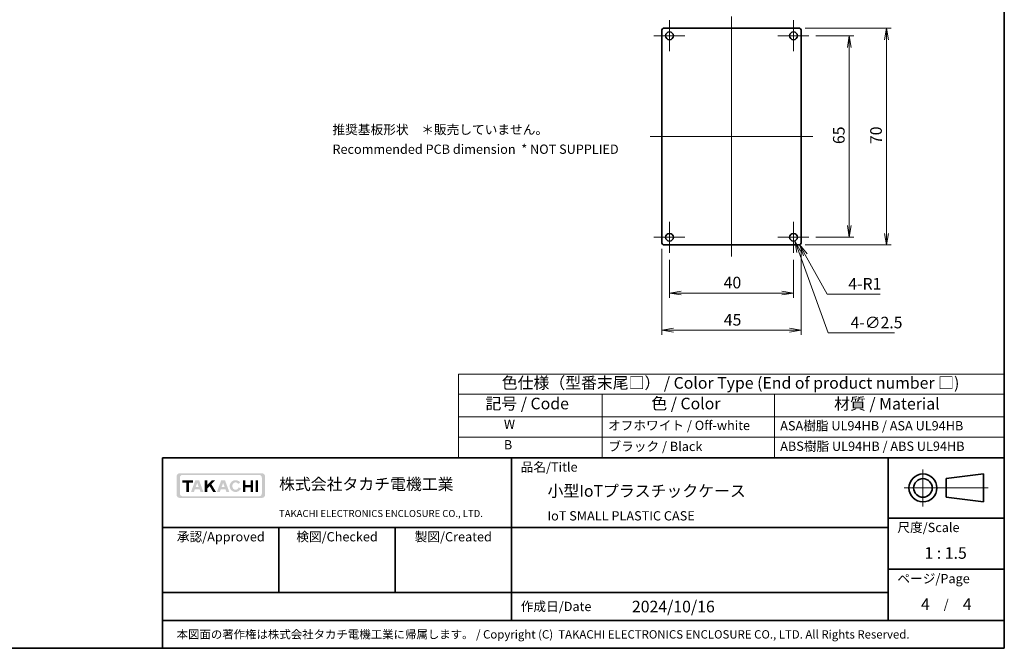
# Model space of a CAD drawing. Units: millimetres. Extents: x 195 to 2375, y 358 to 780.
# Drawn here: x 2058 to 2375, y 358 to 561 of the extents above; entities that cross this region are included whole.
import ezdxf
from ezdxf.enums import TextEntityAlignment as Align

# ---------------------------------------------------------------- set-up
doc = ezdxf.new("R2010")
doc.units = ezdxf.units.MM
doc.header["$LTSCALE"] = 1.5
doc.layers.get('Defpoints').update_dxf_attribs({"lineweight": 25})
for name, color, linetype, lineweight in [('Border (ISO)', 7, 'Continuous', 35), ('Center Mark (ISO)', 131, 'Continuous', 18), ('Centerline (ISO)', 131, 'Continuous', 18), ('Dimension (ISO)', 7, 'Continuous', 18), ('Hatch (ISO)', 1, 'Continuous', 18), ('Symbol (ISO)', 7, 'Continuous', 18), ('Title (ISO)', 7, 'Continuous', 35), ('Visible (ISO)', 7, 'Continuous', 35)]:
    doc.layers.add(name, color=color, linetype=linetype, lineweight=lineweight)
doc.styles.add('Note Text (TK)', font='MS PGothic.ttf')
doc.styles.add('Note Text (TK2)', font='MS PGothic.ttf')
doc.styles.add('文字スタイル40', font='MS PGothic.ttf')
doc.styles.add('文字スタイル67', font='arial.ttf')
doc.dimstyles.new('Default - Method 1b (TK)', dxfattribs={"dimscale": 1.5, "dimtxt": 2.5, "dimasz": 2.5, "dimexe": 1, "dimexo": 1.499999999999999, "dimgap": 1, "dimtad": 1, "dimtoh": 1, "dimdsep": 46, "dimtxsty": 'Note Text (TK)', "dimblk": 'OPEN', "dimcen": 0.09, "dimdle": 5, "dimclrd": 100, "dimclre": 100, "dimclrt": 7, "dimadec": 1, "dimazin": 1, "dimtfac": 1, "dimtmove": 0, "dimatfit": 3, "dimldrblk": 'OPEN', "dimfxl": 1, "dimtolj": 1, "dimlwd": -1, "dimlwe": -1, "dimarcsym": 0})

# ---------------------------------------------------------------- blocks, each defined once
blk = doc.blocks.new('図面枠 tk図枠')
at = {"layer": 'Border (ISO)'}
for p in [(405.4999999999999, 289), (14.50000000000001, 8.000000000000007)]:
    blk.add_line(p, (405.4999999999999, 8.000000000000007), dxfattribs=at)
blk = doc.blocks.new('表題欄 tk表題欄')
at = {"layer": 'Hatch (ISO)'}
h = blk.add_hatch(color=256, dxfattribs=at)
edge = h.paths.add_edge_path(flags=0)
edge.add_arc((95.444849922821, 237.346881026017), 0.5958259999999996, 269.9999999999897, 360)
edge.add_line((96.040675922821, 237.3468810260171), (96.04067592282095, 240.7585970260168))
edge.add_arc((95.44484992282096, 240.7585970260169), 0.5958259999999996, 0, 90.0000000000068)
edge.add_line((95.44484992282091, 241.3544230260169), (79.00658192282103, 241.3544230260169))
edge.add_arc((79.00658192282103, 240.7585970260169), 0.5958259999999996, 90, 180)
edge.add_line((78.41075592282102, 240.7585970260168), (78.41075592282081, 237.3468810260171))
edge.add_arc((79.00658192282081, 237.3468810260168), 0.5958259999999996, 180, 270.0000000000205)
edge.add_line((79.00658192282103, 236.7510550260168), (95.44484992282091, 236.751055026017))
edge = h.paths.add_edge_path()
edge.add_line((77.70882392282107, 241.0034570260169), (77.70882392282107, 237.1020210260171))
edge.add_arc((78.41075592282097, 237.102021026017), 0.7019319999998935, 180, 270.000000000008)
edge.add_line((78.41075592282105, 236.4000890260172), (96.04067592282101, 236.4000890260172))
edge.add_arc((96.040675922821, 237.102021026017), 0.7019319999998921, 270, 360)
edge.add_line((96.7426079228209, 237.1020210260171), (96.74260792282098, 241.0034570260169))
edge.add_arc((96.04067592282107, 241.003457026017), 0.7019319999998921, 0, 90.00000000000873)
edge.add_line((96.04067592282095, 241.705389026017), (78.41075592282105, 241.7053890260169))
edge.add_arc((78.41075592282105, 241.0034570260169), 0.7019319999999984, 90.00000000000072, 180)
for points in [[(78.94128592282102, 240.1954190260171), (78.94128592282102, 239.7056990260171), (79.79013392282097, 239.7056990260171), (79.79013392282097, 237.7060090260171), (80.37779792282102, 237.7060090260171), (80.37779792282102, 239.7056990260171), (81.22664592282104, 239.7056990260171), (81.22664592282104, 240.1954190260171)], [(85.55355153134052, 237.7060090260171), (84.81294043548178, 238.9396854897348), (84.28739592282106, 238.3724785432585), (84.28739592282106, 237.7060090260171), (83.76502792282103, 237.7060090260171), (83.76502792282103, 240.1954190260171), (84.28739592282106, 240.1954190260171), (84.28739592282106, 239.1472136578642), (85.2586086041826, 240.1954190260171), (85.97643794456017, 240.1954190260171), (85.18872726044239, 239.3452627384302), (86.172817922821, 237.7060090260171)], [(91.96090243223207, 240.1954190260171), (91.96090243223207, 237.7060090260171), (92.4791894322321, 237.7060090260171), (92.4791894322321, 238.7058540260171), (93.63819343223211, 238.7058540260171), (93.63819343223211, 237.7060090260171), (94.15648043223207, 237.7060090260171), (94.15648043223207, 240.1954190260171), (93.63819343223211, 240.1954190260171), (93.63819343223211, 239.195574026017), (92.4791894322321, 239.195574026017), (92.4791894322321, 240.1954190260171)], [(94.71149643223212, 240.1954190260171), (94.71149643223212, 237.7060090260171), (95.2338644322322, 237.7060090260171), (95.2338644322322, 240.1954190260171)]]:
    blk.add_hatch(color=256, dxfattribs=at).paths.add_polyline_path(points)
h = blk.add_hatch(color=256, dxfattribs=at)
h.paths.add_polyline_path([(82.45967999495221, 238.7589070260171), (81.8218998506899, 238.7589070260171), (82.14078992282104, 239.627313026017)], flags=0)
h.paths.add_polyline_path([(82.64850318183746, 238.2447010260171), (81.63307666380464, 238.2447010260171), (81.43526189659153, 237.7060090260171), (80.81854592282102, 237.7060090260171), (81.73268992282102, 240.1954190260171), (82.54888992282102, 240.1954190260171), (83.46303392282098, 237.7060090260171), (82.84631794905052, 237.7060090260171)])
h = blk.add_hatch(color=256, dxfattribs=at)
h.paths.add_polyline_path([(87.39654585068993, 238.7589070260171), (88.03432599495216, 238.7589070260171), (87.71543592282107, 239.627313026017)], flags=0)
h.paths.add_polyline_path([(87.00990789659151, 237.7060090260171), (87.20772266380467, 238.2447010260171), (88.22314918183736, 238.2447010260171), (88.42096394905047, 237.7060090260171), (89.03767992282091, 237.7060090260171), (88.123535922821, 240.1954190260171), (87.30733592282104, 240.1954190260171), (86.39319192282105, 237.7060090260171)])
h = blk.add_hatch(color=256, dxfattribs=at)
edge = h.paths.add_edge_path()
edge.add_arc((90.39257192282079, 238.9507140260171), 1.273272000000011, 38.55054079078439, 336.5820184016556)
edge.add_line((91.56096443223191, 238.4446700260172), (91.04202846323602, 238.6694270587604))
edge.add_ellipse((90.392571922821, 238.9507140260171), major_axis=(0, -0.7998759999999119), ratio=0.8673469387756529, start_angle=128.5505407907963, end_angle=426.582018401653, ccw=False)
edge.add_line((90.96328818027123, 239.4055047731898), (91.38834540645578, 239.7442231660233))
at = {"layer": 'Title (ISO)'}
for p, q in [((74.70882392282105, 245.052739026017), (255.7088239228211, 245.052739026017)), ((74.70882392282105, 204.052739026017), (74.70882392282105, 245.052739026017)), ((149.7088239228211, 245.052739026017), (149.7088239228211, 210.052739026017)), ((230.7088239228211, 245.052739026017), (230.7088239228211, 210.052739026017)), ((255.7088239228211, 245.052739026017), (255.7088239228211, 204.052739026017)), ((243.2088239228211, 240.552739026017), (251.2088239228211, 241.552739026017)), ((251.2088239228211, 235.552739026017), (251.2088239228211, 241.552739026017)), ((243.2088239228211, 240.552739026017), (243.2088239228211, 236.552739026017)), ((243.2088239228211, 236.552739026017), (251.2088239228211, 235.552739026017)), ((230.7088239228211, 232.052739026017), (255.7088239228211, 232.052739026017)), ((74.70882392282105, 230.052739026017), (230.7088239228211, 230.0527390260171)), ((99.70882392282105, 230.052739026017), (99.70882392282108, 216.052739026017)), ((124.708823922821, 230.052739026017), (124.708823922821, 216.052739026017)), ((230.7088239228211, 221.052739026017), (255.7088239228211, 221.052739026017)), ((74.70882392282105, 216.052739026017), (230.7088239228211, 216.052739026017)), ((255.7088239228211, 210.052739026017), (74.70882392282105, 210.052739026017)), ((74.70882392282105, 204.052739026017), (255.7088239228211, 204.052739026017))]:
    blk.add_line(p, q, dxfattribs=at)
at = {"layer": 'Title (ISO)', "color": 4, "linetype": 'Continuous', "lineweight": 18}
for p, q in [((238.2088239228211, 242.5527390260171), (238.2088239228211, 234.552739026017)), ((252.2088239228211, 238.552739026017), (234.2088239228211, 238.552739026017))]:
    blk.add_line(p, q, dxfattribs=at)
at = {"layer": 'Title (ISO)'}
for radius in [3, 2]:
    blk.add_circle((238.2088239228211, 238.5527390260171), radius, dxfattribs=at)
at = {"layer": 'Title (ISO)', "color": 1, "char_height": 2.000000029802322, "line_spacing_factor": 1.5, "style": 'Note Text (TK)'}
for s, insert, attachment_point in [('\\fＭＳ Ｐゴシック|b0|i0;{\\H2.0000;品名/Title}', (151.708823922821, 243.052739026017), 4), ('\\fＭＳ Ｐゴシック|b0|i0;{\\H2.0000;尺度/Scale}', (232.7088239228211, 230.052739026017), 4), ('\\fＭＳ Ｐゴシック|b0|i0;{\\H2.0000;承認/Approved}', (87.20882392282105, 228.052739026017), 5), ('\\fＭＳ Ｐゴシック|b0|i0;{\\H2.0000;検図/Checked}', (112.208823922821, 228.0527390260171), 5), ('\\fＭＳ Ｐゴシック|b0|i0;{\\H2.0000;製図/Created}', (137.208823922821, 228.052739026017), 5), ('\\fＭＳ Ｐゴシック|b0|i0;{\\H2.0000;ページ/Page}', (232.7088239228211, 219.052739026017), 4), ('\\fＭＳ Ｐゴシック|b0|i0;{\\H2.0000;作成日/Date}', (151.708823922821, 213.052739026017), 4)]:
    blk.add_mtext(s, dxfattribs=dict(at, insert=insert, attachment_point=attachment_point))
at = {"layer": 'Title (ISO)', "color": 7, "line_spacing_factor": 1.5, "style": 'Note Text (TK)'}
for s, insert, char_height, attachment_point in [('株式会社タカチ電機工業', (99.74260792282095, 239.052739026017), 2.5, 4), ('\\fArial|b0|i0;{\\H1.4986;TAKACHI ELECTRONICS ENCLOSURE CO., LTD.}', (99.74260792282095, 233.052739026017), 1.49859994649887, 4), ('\\fＭＳ Ｐゴシック|b0|i0;{\\H2.0000;/}', (243.2088239228211, 213.5527390260171), 2.000000029802322, 5), ('\\fMS PGothic|b0|i0;{\\H1.8000;本図面の著作権は株式会社タカチ電機工業に帰属します。 / Copyright (C)\xa0 TAKACHI ELECTRONICS ENCLOSURE CO., LTD. All Rights Reserved.}', (77.70882392282107, 207.052739026017), 1.800000071525573, 4)]:
    blk.add_mtext(s, dxfattribs=dict(at, insert=insert, char_height=char_height, attachment_point=attachment_point))
at = {"layer": 'Title (ISO)', "color": 7}
for tag, p, height, style in [('<品名>_001', (157.4815511955483, 236.6535912987443), 2.5, 'Note Text (TK)'), ('<Title>_001', (157.4482509312165, 231.5527390111158), 2.000000029802322, '文字スタイル67'), ('<尺度>_001', (238.5355284682757, 223.3098412987443), 2.5, 'Note Text (TK)'), ('<型番>_001', (157.4531420944794, 219.9930798731327), 3.000000119209289, '文字スタイル40'), ('作成日_001', (175.6250171046392, 211.7814322078352), 2.5, 'Note Text (TK)'), ('<ページ_No.>_001', (237.7997330137302, 212.302739026017), 2.5, 'Note Text (TK)'), ('<総ページ数>_001', (246.7926307410029, 212.302739026017), 2.5, 'Note Text (TK)')]:
    blk.add_attdef(tag, p, '', height=height, dxfattribs=dict(at, style=style))
at = {"layer": 'Title (ISO)', "color": 7, "style": 'Note Text (TK)'}
blk.add_attdef('<部品サイズ>', text='', height=2.5, dxfattribs=at).set_placement((112.208823922821, 213.052739026017), align=Align.MIDDLE_CENTER)
blk = doc.blocks.new('テーブル4')
at = {"layer": 'Symbol (ISO)'}
for p, q in [((288.1309194796949, 66.98000005960463), (405.4999999999999, 66.98000005960463)), ((288.1309194796949, 66.98000005960463), (288.1309194796949, 62.70000005960462)), ((405.4999999999999, 66.98000005960463), (405.4999999999999, 62.70000005960462)), ((288.1309194796949, 62.70000005960462), (405.4999999999999, 62.70000005960462)), ((288.1309194796949, 62.70000005960462), (288.1309194796949, 57.80000005960463)), ((318.9991238475867, 62.70000005960462), (318.9991238475867, 57.80000005960463)), ((356.0692698590635, 62.70000005960462), (356.0692698590635, 57.80000005960463)), ((405.4999999999999, 62.70000005960462), (405.4999999999999, 57.80000005960463)), ((288.1309194796949, 57.80000005960463), (405.4999999999999, 57.80000005960463)), ((288.1309194796949, 57.80000005960463), (288.1309194796949, 48.99999999999998)), ((318.9991238475867, 57.80000005960463), (318.9991238475867, 48.99999999999998)), ((356.0692698590635, 57.80000005960463), (356.0692698590635, 48.99999999999998)), ((405.4999999999999, 57.80000005960463), (405.4999999999999, 48.99999999999998)), ((288.1309194796949, 53.4000000298023), (405.4999999999999, 53.4000000298023)), ((288.1309194796949, 48.99999999999998), (405.4999999999999, 48.99999999999998))]:
    blk.add_line(p, q, dxfattribs=at)
at = {"layer": 'Symbol (ISO)', "color": 7, "attachment_point": 7}
for s, insert, char_height, style in [('色仕様（型番末尾□） / Color Type (End of product number □)', (297.4168153949429, 63.06368428483603), 2.5, 'Note Text (TK)'), ('記号 / Code', (293.9292914058881, 58.62719295546411), 2.5, 'Note Text (TK)'), ('色 / Color', (329.5902324743935, 58.62719297409056), 2.5, 'Note Text (TK)'), ('材質 / Material', (368.903780876557, 58.58333341777323), 2.5, 'Note Text (TK)'), ('              W', (289.3309194796949, 54.576608269033), 2.000000029802322, 'Note Text (TK2)'), ('オフホワイト / Off-white', (320.2759240453396, 54.32514623031018), 2.000000029802322, 'Note Text (TK2)'), ('ASA樹脂 UL94HB / ASA UL94HB', (357.3076699579399, 54.24912287145851), 2.000000029802322, 'Note Text (TK2)'), ('              B', (289.3309194796949, 50.16491233352569), 2.000000029802322, 'Note Text (TK2)'), ('ブラック / Black', (320.3655242760514, 49.80818716324863), 2.000000029802322, 'Note Text (TK2)'), ('ABS樹脂 UL94HB / ABS UL94HB', (357.3076699579399, 49.84912284165618), 2.000000029802322, 'Note Text (TK2)')]:
    blk.add_mtext(s, dxfattribs=dict(at, insert=insert, char_height=char_height, style=style))
blk = doc.blocks.new('_Open')
at = {"color": 0, "linetype": 'ByBlock', "lineweight": -2}
for p, q in [((-1, 0.1666666666666666), (0, 0)), ((-1, -0.1666666666666666), (0, 0)), ((0, 0), (-1, 0))]:
    blk.add_line(p, q, dxfattribs=at)
blk = doc.blocks.new('*D120')
at = {"layer": 'Defpoints', "color": 0}
for p in [(2267.490068392252, 486.1104144009226), (2307.490068392253, 486.1104144009226), (2307.490068392253, 473.1104144009226)]:
    blk.add_point(p, dxfattribs=at)
at = {"layer": 'Dimension (ISO)', "color": 100}
for p, q in [((2267.490068392252, 483.8604144009226), (2267.490068392252, 471.6104144009226)), ((2307.490068392253, 483.8604144009226), (2307.490068392253, 471.6104144009226)), ((2271.240068392252, 473.1104144009226), (2303.740068392253, 473.1104144009226))]:
    blk.add_line(p, q, dxfattribs=at)
at = {"layer": 'Dimension (ISO)', "color": 100, "xscale": 3.75, "yscale": 3.75, "zscale": 3.75, "rotation": 180}
blk.add_blockref('_Open', (2267.490068392252, 473.1104144009226), dxfattribs=at)
at = {"layer": 'Dimension (ISO)', "color": 100, "xscale": 3.75, "yscale": 3.75, "zscale": 3.75}
blk.add_blockref('_Open', (2307.490068392253, 473.1104144009226), dxfattribs=at)
at = {"layer": 'Dimension (ISO)', "color": 7, "insert": (2284.954557028616, 476.4854144009226), "char_height": 3.75, "attachment_point": 4, "style": 'Note Text (TK)'}
blk.add_mtext('\\A1;40', dxfattribs=at)
blk = doc.blocks.new('*D121')
at = {"layer": 'Defpoints', "color": 0}
for p in [(2312.490068392254, 556.1104144009228), (2312.490068392254, 491.1104144009228), (2325.490068392253, 491.1104144009228)]:
    blk.add_point(p, dxfattribs=at)
at = {"layer": 'Dimension (ISO)', "color": 100}
for p, q in [((2314.740068392254, 556.1104144009228), (2326.990068392253, 556.1104144009228)), ((2325.490068392253, 552.3604144009229), (2325.490068392253, 494.8604144009228)), ((2314.740068392254, 491.1104144009228), (2326.990068392253, 491.1104144009228))]:
    blk.add_line(p, q, dxfattribs=at)
at = {"layer": 'Dimension (ISO)', "color": 100, "xscale": 3.75, "yscale": 3.75, "zscale": 3.75}
for p, rotation in [((2325.490068392253, 556.1104144009228), 90), ((2325.490068392253, 491.1104144009228), 270)]:
    blk.add_blockref('_Open', p, dxfattribs=dict(at, rotation=rotation))
at = {"layer": 'Dimension (ISO)', "color": 7, "insert": (2322.115068392253, 521.1707837191045), "char_height": 3.75, "attachment_point": 4, "rotation": 90, "style": 'Note Text (TK)'}
blk.add_mtext('\\A1;65', dxfattribs=at)
blk = doc.blocks.new('*D122')
at = {"layer": 'Defpoints', "color": 0}
for p in [(2264.990068392252, 489.6104144009226), (2309.990068392252, 489.6104144009226), (2309.990068392252, 461.1104144009225)]:
    blk.add_point(p, dxfattribs=at)
at = {"layer": 'Dimension (ISO)', "color": 100}
for p, q in [((2264.990068392252, 487.3604144009227), (2264.990068392252, 459.6104144009226)), ((2309.990068392252, 487.3604144009227), (2309.990068392252, 459.6104144009226)), ((2268.740068392252, 461.1104144009225), (2306.240068392253, 461.1104144009225))]:
    blk.add_line(p, q, dxfattribs=at)
at = {"layer": 'Dimension (ISO)', "color": 100, "xscale": 3.75, "yscale": 3.75, "zscale": 3.75, "rotation": 180}
blk.add_blockref('_Open', (2264.990068392252, 461.1104144009225), dxfattribs=at)
at = {"layer": 'Dimension (ISO)', "color": 100, "xscale": 3.75, "yscale": 3.75, "zscale": 3.75}
blk.add_blockref('_Open', (2309.990068392252, 461.1104144009225), dxfattribs=at)
at = {"layer": 'Dimension (ISO)', "color": 7, "insert": (2284.99717066498, 464.4854144009226), "char_height": 3.75, "attachment_point": 4, "style": 'Note Text (TK)'}
blk.add_mtext('\\A1;45', dxfattribs=at)
blk = doc.blocks.new('*D123')
at = {"layer": 'Defpoints', "color": 0}
for p in [(2308.990068392253, 558.6104144009229), (2308.990068392253, 488.6104144009228), (2337.490068392253, 488.6104144009228)]:
    blk.add_point(p, dxfattribs=at)
at = {"layer": 'Dimension (ISO)', "color": 100}
for p, q in [((2311.240068392253, 558.6104144009229), (2338.990068392253, 558.6104144009229)), ((2337.490068392253, 554.8604144009228), (2337.490068392253, 492.3604144009228)), ((2311.240068392253, 488.6104144009228), (2338.990068392253, 488.6104144009228))]:
    blk.add_line(p, q, dxfattribs=at)
at = {"layer": 'Dimension (ISO)', "color": 100, "xscale": 3.75, "yscale": 3.75, "zscale": 3.75}
for p, rotation in [((2337.490068392253, 558.6104144009229), 90), ((2337.490068392253, 488.6104144009228), 270)]:
    blk.add_blockref('_Open', p, dxfattribs=dict(at, rotation=rotation))
at = {"layer": 'Dimension (ISO)', "color": 7, "insert": (2334.115068392252, 521.1601303100135), "char_height": 3.75, "attachment_point": 4, "rotation": 90, "style": 'Note Text (TK)'}
blk.add_mtext('\\A1;70', dxfattribs=at)
blk = doc.blocks.new('*D124')
at = {"layer": 'Defpoints', "color": 0}
for p in [(2308.990068392253, 489.6104144009225), (2309.476354321655, 488.7366146556347)]:
    blk.add_point(p, dxfattribs=at)
at = {"layer": 'Dimension (ISO)', "color": 100}
for p, q in [((2318.38339196032, 472.731695020195), (2311.299926556915, 485.4598656108055)), ((2335.495978569044, 472.7316950201951), (2318.38339196032, 472.731695020195))]:
    blk.add_line(p, q, dxfattribs=at)
at = {"layer": 'Dimension (ISO)', "color": 100, "xscale": 3.75, "yscale": 3.75, "zscale": 3.75, "rotation": 119.0967574041728}
blk.add_blockref('_Open', (2309.476354321655, 488.7366146556347), dxfattribs=at)
at = {"layer": 'Dimension (ISO)', "color": 7, "insert": (2325.172131978135, 476.0971950201954), "char_height": 3.75, "attachment_point": 4, "style": 'Note Text (TK)'}
blk.add_mtext('\\A1;\\fMS PGothic|b0|i0;{\\H3.7310;4-R1}', dxfattribs=at)
blk = doc.blocks.new('*D125')
at = {"layer": 'Defpoints', "color": 0}
for p in [(2307.062802307106, 492.2851244470544), (2307.9173344774, 489.9357043547909)]:
    blk.add_point(p, dxfattribs=at)
at = {"layer": 'Dimension (ISO)', "color": 100}
for p, q in [((2307.355068392253, 491.1104144009224), (2307.625068392253, 491.1104144009225)), ((2307.490068392252, 490.9754144009223), (2307.490068392253, 491.2454144009225)), ((2318.726416615412, 460.2176017054577), (2309.199132732842, 486.4115742163955)), ((2340.099228245835, 460.2176017054576), (2318.726416615412, 460.2176017054577))]:
    blk.add_line(p, q, dxfattribs=at)
at = {"layer": 'Dimension (ISO)', "color": 100, "xscale": 3.75, "yscale": 3.75, "zscale": 3.75, "rotation": 109.9873623376884}
blk.add_blockref('_Open', (2307.9173344774, 489.9357043547909), dxfattribs=at)
at = {"layer": 'Dimension (ISO)', "color": 7, "insert": (2325.895989609471, 463.5831017054573), "char_height": 3.75, "attachment_point": 4, "style": 'Note Text (TK)'}
blk.add_mtext('\\A1;\\fMS PGothic|b0|i0;{\\H3.7310;4-∅2.5}', dxfattribs=at)

msp = doc.modelspace()

# ---------------------------------------------------------------- linework, layer by layer
at = {"layer": 'Center Mark (ISO)', "linetype": 'Continuous'}
for p, q in [((2267.490068392252, 561.1104144009227), (2267.490068392252, 551.1104144009227)), ((2307.490068392253, 561.1104144009227), (2307.490068392253, 551.1104144009227)), ((2272.490068392253, 556.1104144009227), (2262.490068392253, 556.1104144009227)), ((2312.490068392253, 556.1104144009227), (2302.490068392252, 556.1104144009227)), ((2267.490068392252, 496.1104144009226), (2267.490068392252, 486.1104144009226)), ((2307.490068392253, 496.1104144009226), (2307.490068392253, 486.1104144009226)), ((2272.490068392253, 491.1104144009226), (2262.490068392253, 491.1104144009226)), ((2312.490068392253, 491.1104144009226), (2302.490068392252, 491.1104144009226))]:
    msp.add_line(p, q, dxfattribs=at)
at = {"layer": 'Centerline (ISO)', "linetype": 'Continuous'}
for p, q in [((2287.490068392253, 562.3604144009227), (2287.490068392253, 484.8604144009226)), ((2261.240068392252, 523.6104144009227), (2313.740068392252, 523.6104144009227))]:
    msp.add_line(p, q, dxfattribs=at)
at = {"layer": 'Visible (ISO)'}
for p, q in [((2264.990068392252, 557.6104144009227), (2264.990068392252, 489.6104144009226)), ((2308.990068392253, 558.6104144009227), (2265.990068392253, 558.6104144009227)), ((2309.990068392252, 489.6104144009226), (2309.990068392252, 557.6104144009227)), ((2265.990068392253, 488.6104144009226), (2308.990068392253, 488.6104144009226))]:
    msp.add_line(p, q, dxfattribs=at)
for centre in [(2267.490068392252, 556.1104144009227), (2307.490068392253, 556.1104144009227), (2267.490068392252, 491.1104144009226), (2307.490068392253, 491.1104144009226)]:
    msp.add_circle(centre, 1.25, dxfattribs=at)
for centre, start, end in [((2265.990068392253, 557.6104144009227), 90, 180), ((2308.990068392253, 557.6104144009227), 0, 90), ((2265.990068392253, 489.6104144009226), 180, 270), ((2308.990068392253, 489.6104144009226), 270, 0)]:
    msp.add_arc(centre, 0.9999999999999998, start, end, dxfattribs=at)

# ---------------------------------------------------------------- block references
at = {"xscale": 1.5, "yscale": 1.5, "zscale": 1.5}
for name in ['図面枠 tk図枠', 'テーブル4']:
    msp.add_blockref(name, (1767.241849860257, 346.4711278880449), dxfattribs=at)
ref = msp.add_blockref('表題欄 tk表題欄', (1991.928613976025, 52.39201934901934), dxfattribs=dict(xscale=1.5, yscale=1.5, zscale=1.5))
ref.add_attrib('<品名>_001', '小型IoTプラスチックケース', (2228.150940769348, 407.3724062971357), dxfattribs={"layer": 'Title (ISO)', "color": 7, "height": 3.75, "style": 'Note Text (TK)'})
ref.add_attrib('<尺度>_001', '1 : 1.5', (2349.731906678439, 387.3567812971358), dxfattribs={"layer": 'Title (ISO)', "color": 7, "height": 3.75, "style": 'Note Text (TK)'})
ref.add_attrib('作成日_001', '2024/10/16', (2255.366139632984, 370.0641676607721), dxfattribs={"layer": 'Title (ISO)', "color": 7, "height": 3.75, "style": 'Note Text (TK)'})
ref.add_attrib('<Title>_001', 'IoT SMALL PLASTIC CASE', (2228.10099037285, 399.7211278656931), dxfattribs={"layer": 'Title (ISO)', "color": 7, "height": 3.000000044703483, "style": '文字スタイル67'})
ref.add_attrib('<ページ_No.>_001', '4', (2348.61756008753, 370.8461278880449), dxfattribs={"layer": 'Title (ISO)', "color": 7, "height": 3.75, "style": 'Note Text (TK)'})
ref.add_attrib('<総ページ数>_001', '4', (2362.117560087529, 370.8461278880449), dxfattribs={"layer": 'Title (ISO)', "color": 7, "height": 3.75, "style": 'Note Text (TK)'})

# ---------------------------------------------------------------- texts
at = {"layer": 'Symbol (ISO)', "color": 7, "insert": (2158.766249357419, 522.6827373430147), "char_height": 3.000000044703483, "width": 102.5880642221361, "attachment_point": 4, "line_spacing_factor": 1.265217423439025, "style": 'Note Text (TK)'}
msp.add_mtext('\\fMS PGothic|b0|i0;{\\H3.0000;推奨基板形状\u3000＊販売していません。\\P}\\fMS PGothic|b0|i0;{\\H3.0000;Recommended PCB dimension  * NOT SUPPLIED}', dxfattribs=at)

# ---------------------------------------------------------------- dimensions: what is measured, and where the dimension line sits
at = {"layer": 'Dimension (ISO)', "color": 100}
for base, p1, p2, angle, picture, middle in [((2337.490068392253, 488.6104144009228), (2308.990068392253, 558.6104144009227), (2308.990068392253, 488.6104144009226), 90, '*D123', (2337.490068392253, 523.6104144009227)), ((2325.490068392253, 491.1104144009228), (2312.490068392253, 556.1104144009227), (2312.490068392253, 491.1104144009226), 90, '*D121', (2325.490068392253, 523.6104144009227)), ((2309.990068392252, 461.1104144009225), (2264.990068392252, 489.6104144009226), (2309.990068392252, 489.6104144009226), 180, '*D122', (2287.490068392253, 461.1104144009225)), ((2307.490068392253, 473.1104144009226), (2267.490068392252, 486.1104144009226), (2307.490068392253, 486.1104144009226), 180, '*D120', (2287.490068392253, 473.1104144009226))]:
    dim = msp.add_linear_dim(base=base, p1=p1, p2=p2, angle=angle, dimstyle='Default - Method 1b (TK)', override={"dimgap": 1, "dimtoh": 0, "dimdec": 1, "dimtol": 0, "dimlim": 0, "dimtp": 0, "dimtm": 0, "dimtdec": 1, "dimtofl": 0, "dimatfit": 1}, dxfattribs=at)
    dim.commit()
    dim.dimension.update_dxf_attribs({"geometry": picture, "text_midpoint": middle, "dimtype": 160})
dim = msp.add_diameter_dim_2p(p1=(2307.062802307106, 492.2851244470544), p2=(2307.9173344774, 489.9357043547909), text='\\fMS PGothic|b0|i0;{\\H3.7310;4-<>}', dimstyle='Default - Method 1b (TK)', override={"dimgap": 1, "dimtih": 1, "dimdec": 1, "dimlfac": 0.9999999999999886, "dimtol": 0, "dimlim": 0, "dimtp": 0, "dimtm": 0, "dimtdec": 1, "dimtofl": 0}, dxfattribs=at)
dim.commit()
dim.dimension.update_dxf_attribs({"geometry": '*D125', "text_midpoint": (2332.997608927652, 460.2176017054573), "dimtype": 163})
dim = msp.add_radius_dim(center=(2308.990068392253, 489.6104144009225), mpoint=(2309.476354321655, 488.7366146556347), text='\\fMS PGothic|b0|i0;{\\H3.7310;4-<>}', dimstyle='Default - Method 1b (TK)', override={"dimgap": 1, "dimtih": 1, "dimdec": 1, "dimlfac": 1.000000000000056, "dimcen": 0, "dimtol": 0, "dimlim": 0, "dimtp": 0, "dimtm": 0, "dimtdec": 1, "dimtofl": 0}, dxfattribs=at)
dim.commit()
dim.dimension.update_dxf_attribs({"geometry": '*D124', "text_midpoint": (2330.33405527359, 472.7316950201953), "dimtype": 164})

doc.saveas('drawing.dxf')
